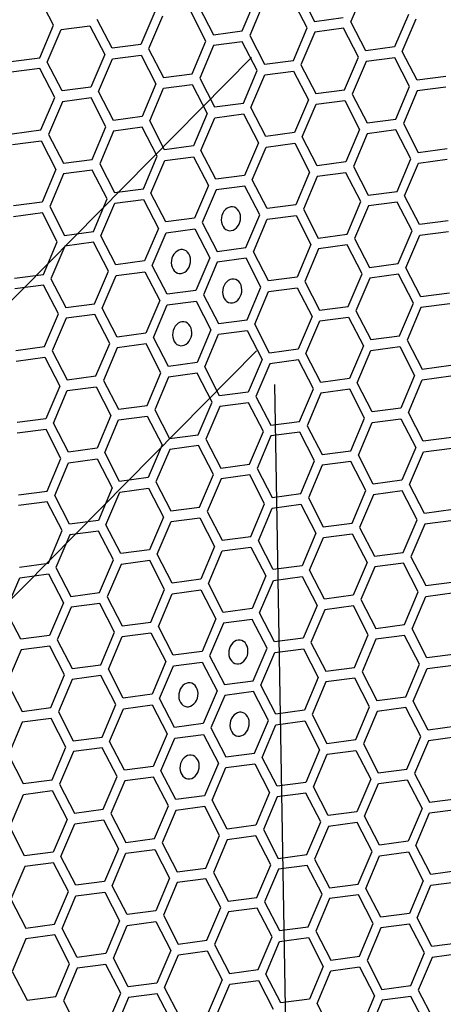
# Model space of a CAD drawing. Units: millimetres. Extents: x 0 to 420, y 0 to 297.
# Drawn here: x 225 to 227, y 214 to 221 of the extents above; entities that cross this region are included whole.
import ezdxf

# ---------------------------------------------------------------- set-up
doc = ezdxf.new("R2010")
doc.units = ezdxf.units.MM
doc.header["$LTSCALE"] = 23.1
doc.layers.add('03___PRT_ALL_CURVES', color=7, linetype='CONTINUOUS')

msp = doc.modelspace()

# ---------------------------------------------------------------- linework, layer by layer
at = {"layer": '03___PRT_ALL_CURVES', "color": 40, "linetype": 'CONTINUOUS'}
for p, q in [((226.4875, 220.9232), (226.5903, 220.724)), ((226.8412, 220.7201), (226.9367, 220.9456)), ((224.7876, 220.698), (224.6848, 220.8973)), ((226.0898, 220.6577), (226.1853, 220.8832)), ((226.2379, 220.853), (226.1423, 220.6275)), ((226.539, 220.68), (226.4362, 220.8793)), ((225.4865, 220.7906), (225.3909, 220.5651)), ((225.8402, 220.5875), (225.7374, 220.7867)), ((225.7886, 220.8307), (225.8914, 220.6314)), ((225.1926, 220.5388), (225.0898, 220.7381)), ((225.539, 220.7605), (225.4435, 220.5349)), ((226.5903, 220.724), (226.7886, 220.7502)), ((226.944, 220.5208), (226.8412, 220.7201)), ((227.2379, 220.7726), (227.1423, 220.5471)), ((227.1949, 220.5169), (227.2904, 220.7424)), ((224.6921, 220.4725), (224.7876, 220.698)), ((224.7446, 220.4423), (224.8401, 220.6679)), ((224.8401, 220.6679), (225.0385, 220.6941)), ((225.0385, 220.6941), (225.1413, 220.4949)), ((225.8914, 220.6314), (226.0898, 220.6577)), ((226.4435, 220.4545), (226.539, 220.68)), ((226.5916, 220.6499), (226.496, 220.4243)), ((226.7899, 220.6761), (226.5916, 220.6499)), ((226.8927, 220.4769), (226.7899, 220.6761)), ((225.7446, 220.3619), (225.8402, 220.5875)), ((226.0911, 220.5836), (225.8927, 220.5573)), ((226.1939, 220.3843), (226.0911, 220.5836)), ((226.1423, 220.6275), (226.2451, 220.4282)), ((225.3909, 220.5651), (225.1926, 220.5388)), ((225.4435, 220.5349), (225.5463, 220.3356)), ((225.8927, 220.5573), (225.7972, 220.3317)), ((227.1423, 220.5471), (226.944, 220.5208)), ((227.2977, 220.3176), (227.1949, 220.5169)), ((224.4937, 220.4462), (224.6921, 220.4725)), ((224.8474, 220.243), (224.7446, 220.4423)), ((225.1413, 220.4949), (225.0458, 220.2693)), ((225.0983, 220.2392), (225.1938, 220.4647)), ((225.1938, 220.4647), (225.3922, 220.491)), ((225.3922, 220.491), (225.495, 220.2917)), ((226.2451, 220.4282), (226.4435, 220.4545)), ((226.7972, 220.2513), (226.8927, 220.4769)), ((226.9452, 220.4467), (226.8497, 220.2211)), ((227.1436, 220.473), (226.9452, 220.4467)), ((227.2464, 220.2737), (227.1436, 220.473)), ((224.6934, 220.3984), (224.495, 220.3721)), ((224.7962, 220.1991), (224.6934, 220.3984)), ((226.0983, 220.1587), (226.1939, 220.3843)), ((226.2464, 220.3541), (226.4448, 220.3804)), ((226.4448, 220.3804), (226.5476, 220.1811)), ((226.496, 220.4243), (226.5988, 220.225)), ((225.5463, 220.3356), (225.7446, 220.3619)), ((225.7972, 220.3317), (225.9, 220.1325)), ((226.1509, 220.1286), (226.2464, 220.3541)), ((227.496, 220.3439), (227.2977, 220.3176)), ((225.0458, 220.2693), (224.8474, 220.243)), ((225.2011, 220.0399), (225.0983, 220.2392)), ((225.495, 220.2917), (225.3995, 220.0662)), ((225.452, 220.036), (225.5475, 220.2615)), ((225.5475, 220.2615), (225.7459, 220.2878)), ((225.7459, 220.2878), (225.8487, 220.0885)), ((226.5988, 220.225), (226.7972, 220.2513)), ((227.1509, 220.0482), (227.2464, 220.2737)), ((227.299, 220.2435), (227.2034, 220.018)), ((227.4973, 220.2698), (227.299, 220.2435)), ((224.7006, 219.9736), (224.7962, 220.1991)), ((224.8487, 220.169), (224.7531, 219.9434)), ((225.047, 220.1952), (224.8487, 220.169)), ((225.1499, 219.996), (225.047, 220.1952)), ((226.5476, 220.1811), (226.4521, 219.9556)), ((226.6001, 220.1509), (226.7985, 220.1772)), ((226.7985, 220.1772), (226.9013, 219.978)), ((226.8497, 220.2211), (226.9525, 220.0219)), ((225.9, 220.1325), (226.0983, 220.1587)), ((226.2537, 219.9293), (226.1509, 220.1286)), ((226.5046, 219.9254), (226.6001, 220.1509)), ((225.3995, 220.0662), (225.2011, 220.0399)), ((225.5548, 219.8367), (225.452, 220.036)), ((225.8487, 220.0885), (225.7532, 219.863)), ((225.8057, 219.8328), (225.9013, 220.0584)), ((225.9013, 220.0584), (226.0996, 220.0846)), ((226.0996, 220.0846), (226.2024, 219.8854)), ((226.9525, 220.0219), (227.1509, 220.0482)), ((224.5023, 219.9473), (224.7006, 219.9736)), ((225.0543, 219.7704), (225.1499, 219.996)), ((225.2024, 219.9658), (225.1069, 219.7402)), ((225.4008, 219.9921), (225.2024, 219.9658)), ((225.5036, 219.7928), (225.4008, 219.9921)), ((226.9013, 219.978), (226.8057, 219.7524)), ((227.1522, 219.9741), (226.9538, 219.9478)), ((227.255, 219.7748), (227.1522, 219.9741)), ((227.2034, 220.018), (227.3062, 219.8187)), ((224.5035, 219.8732), (224.7019, 219.8995)), ((224.7019, 219.8995), (224.8047, 219.7002)), ((224.7531, 219.9434), (224.856, 219.7441)), ((226.4521, 219.9556), (226.2537, 219.9293)), ((226.6074, 219.7261), (226.5046, 219.9254)), ((226.9538, 219.9478), (226.8583, 219.7222)), ((225.7532, 219.863), (225.5548, 219.8367)), ((225.9085, 219.6335), (225.8057, 219.8328)), ((226.2024, 219.8854), (226.1069, 219.6598)), ((226.1594, 219.6296), (226.255, 219.8552)), ((226.255, 219.8552), (226.4533, 219.8815)), ((226.4533, 219.8815), (226.5561, 219.6822)), ((227.3062, 219.8187), (227.5046, 219.845)), ((224.856, 219.7441), (225.0543, 219.7704)), ((225.408, 219.5672), (225.5036, 219.7928)), ((225.4606, 219.5371), (225.5561, 219.7626)), ((225.5561, 219.7626), (225.7545, 219.7889)), ((225.7545, 219.7889), (225.8573, 219.5896)), ((227.1594, 219.5492), (227.255, 219.7748)), ((227.3075, 219.7446), (227.5059, 219.7709)), ((224.8047, 219.7002), (224.7092, 219.4747)), ((225.0556, 219.6963), (224.8572, 219.67)), ((225.1584, 219.497), (225.0556, 219.6963)), ((225.1069, 219.7402), (225.2097, 219.541)), ((226.8057, 219.7524), (226.6074, 219.7261)), ((226.8583, 219.7222), (226.9611, 219.523)), ((227.212, 219.5191), (227.3075, 219.7446)), ((224.8572, 219.67), (224.7617, 219.4445)), ((226.1069, 219.6598), (225.9085, 219.6335)), ((226.2623, 219.4304), (226.1594, 219.6296)), ((226.5561, 219.6822), (226.4606, 219.4567)), ((226.6087, 219.652), (226.5131, 219.4265)), ((226.807, 219.6783), (226.6087, 219.652)), ((226.9098, 219.479), (226.807, 219.6783)), ((225.2097, 219.541), (225.408, 219.5672)), ((225.8573, 219.5896), (225.7617, 219.3641)), ((225.9098, 219.5594), (225.8143, 219.3339)), ((226.1082, 219.5857), (225.9098, 219.5594)), ((226.211, 219.3865), (226.1082, 219.5857)), ((225.0629, 219.2715), (225.1584, 219.497)), ((225.2109, 219.4669), (225.4093, 219.4931)), ((225.4093, 219.4931), (225.5121, 219.2939)), ((225.5634, 219.3378), (225.4606, 219.5371)), ((226.9611, 219.523), (227.1594, 219.5492)), ((227.3148, 219.3198), (227.212, 219.5191)), ((224.7092, 219.4747), (224.5108, 219.4484)), ((224.7617, 219.4445), (224.8645, 219.2452)), ((225.1154, 219.2413), (225.2109, 219.4669)), ((226.4606, 219.4567), (226.2623, 219.4304)), ((226.5131, 219.4265), (226.6159, 219.2272)), ((226.8143, 219.2535), (226.9098, 219.479)), ((226.9623, 219.4489), (226.8668, 219.2233)), ((227.1607, 219.4751), (226.9623, 219.4489)), ((227.2635, 219.2759), (227.1607, 219.4751)), ((224.7105, 219.4006), (224.5121, 219.3743)), ((224.8133, 219.2013), (224.7105, 219.4006)), ((225.7617, 219.3641), (225.5634, 219.3378)), ((226.1154, 219.1609), (226.211, 219.3865)), ((226.168, 219.1307), (226.2635, 219.3563)), ((226.2635, 219.3563), (226.4619, 219.3826)), ((226.4619, 219.3826), (226.5647, 219.1833)), ((227.5131, 219.3461), (227.3148, 219.3198)), ((225.5121, 219.2939), (225.4166, 219.0683)), ((225.5647, 219.2637), (225.763, 219.29)), ((225.763, 219.29), (225.8658, 219.0907)), ((225.8143, 219.3339), (225.9171, 219.1346)), ((224.8645, 219.2452), (225.0629, 219.2715)), ((225.2182, 219.042), (225.1154, 219.2413)), ((225.4691, 219.0381), (225.5647, 219.2637)), ((226.6159, 219.2272), (226.8143, 219.2535)), ((226.8668, 219.2233), (226.9696, 219.024)), ((227.168, 219.0503), (227.2635, 219.2759)), ((227.2205, 219.0201), (227.3161, 219.2457)), ((227.3161, 219.2457), (227.5144, 219.272)), ((224.7177, 218.9757), (224.8133, 219.2013)), ((224.8658, 219.1711), (224.7702, 218.9456)), ((225.0641, 219.1974), (224.8658, 219.1711)), ((225.167, 218.9981), (225.0641, 219.1974)), ((225.9171, 219.1346), (226.1154, 219.1609)), ((226.5647, 219.1833), (226.4692, 218.9577)), ((226.6172, 219.1531), (226.5217, 218.9276)), ((226.8156, 219.1794), (226.6172, 219.1531)), ((226.9184, 218.9801), (226.8156, 219.1794)), ((225.8658, 219.0907), (225.7703, 218.8652)), ((226.1167, 219.0868), (225.9184, 219.0605)), ((226.2195, 218.8875), (226.1167, 219.0868)), ((226.2708, 218.9315), (226.168, 219.1307)), ((225.4166, 219.0683), (225.2182, 219.042)), ((225.5719, 218.8389), (225.4691, 219.0381)), ((225.9184, 219.0605), (225.8228, 218.835)), ((226.9696, 219.024), (227.168, 219.0503)), ((227.3233, 218.8209), (227.2205, 219.0201)), ((224.5194, 218.9495), (224.7177, 218.9757)), ((224.7702, 218.9456), (224.8731, 218.7463)), ((225.0714, 218.7726), (225.167, 218.9981)), ((225.124, 218.7424), (225.2195, 218.9679)), ((225.2195, 218.9679), (225.4179, 218.9942)), ((225.4179, 218.9942), (225.5207, 218.795)), ((226.4692, 218.9577), (226.2708, 218.9315)), ((226.8228, 218.7546), (226.9184, 218.9801)), ((226.9709, 218.9499), (226.8754, 218.7244)), ((227.1693, 218.9762), (226.9709, 218.9499)), ((227.2721, 218.7769), (227.1693, 218.9762)), ((224.719, 218.9016), (224.5206, 218.8754)), ((224.8218, 218.7024), (224.719, 218.9016)), ((226.124, 218.662), (226.2195, 218.8875)), ((226.2721, 218.8574), (226.4704, 218.8836)), ((226.4704, 218.8836), (226.5732, 218.6844)), ((226.5217, 218.9276), (226.6245, 218.7283)), ((225.7703, 218.8652), (225.5719, 218.8389)), ((225.8228, 218.835), (225.9256, 218.6357)), ((226.1765, 218.6318), (226.2721, 218.8574)), ((227.5217, 218.8471), (227.3233, 218.8209)), ((224.8731, 218.7463), (225.0714, 218.7726)), ((225.2268, 218.5431), (225.124, 218.7424)), ((225.5207, 218.795), (225.4251, 218.5694)), ((225.4777, 218.5392), (225.5732, 218.7648)), ((225.5732, 218.7648), (225.7716, 218.7911)), ((225.7716, 218.7911), (225.8744, 218.5918)), ((226.6245, 218.7283), (226.8228, 218.7546)), ((227.1765, 218.5514), (227.2721, 218.7769)), ((227.3246, 218.7468), (227.2291, 218.5212)), ((227.523, 218.7731), (227.3246, 218.7468)), ((224.7263, 218.4768), (224.8218, 218.7024)), ((224.8743, 218.6722), (224.7788, 218.4466)), ((225.0727, 218.6985), (224.8743, 218.6722)), ((225.1755, 218.4992), (225.0727, 218.6985)), ((226.5732, 218.6844), (226.4777, 218.4588)), ((226.6258, 218.6542), (226.8241, 218.6805)), ((226.8241, 218.6805), (226.9269, 218.4812)), ((226.8754, 218.7244), (226.9782, 218.5251)), ((225.9256, 218.6357), (226.124, 218.662)), ((226.2794, 218.4325), (226.1765, 218.6318)), ((226.5302, 218.4286), (226.6258, 218.6542)), ((225.4251, 218.5694), (225.2268, 218.5431)), ((225.5805, 218.34), (225.4777, 218.5392)), ((225.8744, 218.5918), (225.7788, 218.3662)), ((225.8314, 218.3361), (225.9269, 218.5616)), ((225.9269, 218.5616), (226.1253, 218.5879)), ((226.1253, 218.5879), (226.2281, 218.3886)), ((226.9782, 218.5251), (227.1765, 218.5514)), ((224.5279, 218.4505), (224.7263, 218.4768)), ((225.08, 218.2737), (225.1755, 218.4992)), ((225.2281, 218.469), (225.1325, 218.2435)), ((225.4264, 218.4953), (225.2281, 218.469)), ((225.5292, 218.296), (225.4264, 218.4953)), ((226.9269, 218.4812), (226.8314, 218.2556)), ((226.9795, 218.451), (227.1778, 218.4773)), ((227.1778, 218.4773), (227.2806, 218.278)), ((227.2291, 218.5212), (227.3319, 218.322)), ((224.5292, 218.3764), (224.7276, 218.4027)), ((224.7276, 218.4027), (224.8304, 218.2035)), ((224.7788, 218.4466), (224.8816, 218.2474)), ((226.4777, 218.4588), (226.2794, 218.4325)), ((226.633, 218.2294), (226.5302, 218.4286)), ((226.8839, 218.2255), (226.9795, 218.451)), ((225.7788, 218.3662), (225.5805, 218.34)), ((225.9342, 218.1368), (225.8314, 218.3361)), ((226.2281, 218.3886), (226.1325, 218.1631)), ((226.2806, 218.3584), (226.1851, 218.1329)), ((226.479, 218.3847), (226.2806, 218.3584)), ((226.5818, 218.1854), (226.479, 218.3847)), ((227.3319, 218.322), (227.5303, 218.3482)), ((224.8816, 218.2474), (225.08, 218.2737)), ((225.4337, 218.0705), (225.5292, 218.296)), ((225.5818, 218.2659), (225.4862, 218.0403)), ((225.7801, 218.2921), (225.5818, 218.2659)), ((225.8829, 218.0929), (225.7801, 218.2921)), ((227.2806, 218.278), (227.1851, 218.0525)), ((227.3332, 218.2479), (227.5315, 218.2741)), ((224.8304, 218.2035), (224.7348, 217.9779)), ((224.8829, 218.1733), (225.0812, 218.1996)), ((225.0812, 218.1996), (225.1841, 218.0003)), ((225.1325, 218.2435), (225.2353, 218.0442)), ((226.8314, 218.2556), (226.633, 218.2294)), ((226.9867, 218.0262), (226.8839, 218.2255)), ((227.2376, 218.0223), (227.3332, 218.2479)), ((224.7873, 217.9477), (224.8829, 218.1733)), ((226.1325, 218.1631), (225.9342, 218.1368)), ((226.1851, 218.1329), (226.2879, 217.9336)), ((226.4863, 217.9599), (226.5818, 218.1854)), ((226.6343, 218.1553), (226.5388, 217.9297)), ((226.8327, 218.1816), (226.6343, 218.1553)), ((226.9355, 217.9823), (226.8327, 218.1816)), ((225.2353, 218.0442), (225.4337, 218.0705)), ((225.7874, 217.8673), (225.8829, 218.0929)), ((225.9355, 218.0627), (225.8399, 217.8371)), ((226.1338, 218.089), (225.9355, 218.0627)), ((226.2366, 217.8897), (226.1338, 218.089)), ((225.1841, 218.0003), (225.0885, 217.7747)), ((225.2366, 217.9701), (225.435, 217.9964)), ((225.435, 217.9964), (225.5378, 217.7971)), ((225.4862, 218.0403), (225.589, 217.841)), ((227.1851, 218.0525), (226.9867, 218.0262)), ((227.3404, 217.823), (227.2376, 218.0223)), ((224.7348, 217.9779), (224.5365, 217.9516)), ((224.8902, 217.7485), (224.7873, 217.9477)), ((225.1411, 217.7446), (225.2366, 217.9701)), ((226.2879, 217.9336), (226.4863, 217.9599)), ((226.5388, 217.9297), (226.6416, 217.7305)), ((226.84, 217.7567), (226.9355, 217.9823)), ((226.8925, 217.7266), (226.988, 217.9521)), ((226.988, 217.9521), (227.1864, 217.9784)), ((227.1864, 217.9784), (227.2892, 217.7791)), ((224.7361, 217.9038), (224.5378, 217.8775)), ((224.8389, 217.7045), (224.7361, 217.9038)), ((225.589, 217.841), (225.7874, 217.8673)), ((226.1411, 217.6641), (226.2366, 217.8897)), ((226.2892, 217.8595), (226.1936, 217.634)), ((226.4875, 217.8858), (226.2892, 217.8595)), ((226.5903, 217.6865), (226.4875, 217.8858)), ((227.5388, 217.8493), (227.3404, 217.823)), ((225.5378, 217.7971), (225.4422, 217.5716)), ((225.7887, 217.7932), (225.5903, 217.7669)), ((225.8915, 217.5939), (225.7887, 217.7932)), ((225.8399, 217.8371), (225.9427, 217.6379)), ((225.0885, 217.7747), (224.8902, 217.7485)), ((225.2439, 217.5453), (225.1411, 217.7446)), ((225.5903, 217.7669), (225.4948, 217.5414)), ((226.6416, 217.7305), (226.84, 217.7567)), ((226.9953, 217.5273), (226.8925, 217.7266)), ((227.2892, 217.7791), (227.1936, 217.5536)), ((227.2462, 217.5234), (227.3417, 217.7489)), ((227.3417, 217.7489), (227.5401, 217.7752)), ((224.7434, 217.479), (224.8389, 217.7045)), ((224.7959, 217.4488), (224.8914, 217.6744)), ((224.8914, 217.6744), (225.0898, 217.7006)), ((225.0898, 217.7006), (225.1926, 217.5014)), ((225.9427, 217.6379), (226.1411, 217.6641)), ((226.4948, 217.461), (226.5903, 217.6865)), ((226.6429, 217.6564), (226.5473, 217.4308)), ((226.8412, 217.6826), (226.6429, 217.6564)), ((226.944, 217.4834), (226.8412, 217.6826)), ((225.7959, 217.3684), (225.8915, 217.5939)), ((226.1424, 217.5901), (225.944, 217.5638)), ((226.2452, 217.3908), (226.1424, 217.5901)), ((226.1936, 217.634), (226.2965, 217.4347)), ((225.4422, 217.5716), (225.2439, 217.5453)), ((225.4948, 217.5414), (225.5976, 217.3421)), ((225.944, 217.5638), (225.8485, 217.3382)), ((227.1936, 217.5536), (226.9953, 217.5273)), ((227.349, 217.3241), (227.2462, 217.5234)), ((224.545, 217.4527), (224.7434, 217.479)), ((224.8987, 217.2495), (224.7959, 217.4488)), ((225.1926, 217.5014), (225.0971, 217.2758)), ((225.1496, 217.2456), (225.2452, 217.4712)), ((225.2452, 217.4712), (225.4435, 217.4975)), ((225.4435, 217.4975), (225.5463, 217.2982)), ((226.2965, 217.4347), (226.4948, 217.461)), ((226.8485, 217.2578), (226.944, 217.4834)), ((226.9966, 217.4532), (226.901, 217.2276)), ((227.1949, 217.4795), (226.9966, 217.4532)), ((227.2977, 217.2802), (227.1949, 217.4795)), ((224.7447, 217.4049), (224.5463, 217.3786)), ((224.8475, 217.2056), (224.7447, 217.4049)), ((226.1496, 217.1652), (226.2452, 217.3908)), ((226.2977, 217.3606), (226.4961, 217.3869)), ((226.4961, 217.3869), (226.5989, 217.1876)), ((226.5473, 217.4308), (226.6501, 217.2315)), ((225.5976, 217.3421), (225.7959, 217.3684)), ((225.8485, 217.3382), (225.9513, 217.139)), ((226.2022, 217.1351), (226.2977, 217.3606)), ((227.5474, 217.3504), (227.349, 217.3241)), ((225.0971, 217.2758), (224.8987, 217.2495)), ((225.2524, 217.0464), (225.1496, 217.2456)), ((225.5463, 217.2982), (225.4508, 217.0726)), ((225.5033, 217.0425), (225.5989, 217.268)), ((225.5989, 217.268), (225.7972, 217.2943)), ((225.7972, 217.2943), (225.9, 217.095)), ((226.6501, 217.2315), (226.8485, 217.2578)), ((227.2022, 217.0546), (227.2977, 217.2802)), ((227.3503, 217.25), (227.2547, 217.0245)), ((227.5486, 217.2763), (227.3503, 217.25)), ((224.7519, 216.9801), (224.8475, 217.2056)), ((224.9, 217.1754), (224.8045, 216.9499)), ((225.0983, 217.2017), (224.9, 217.1754)), ((225.2012, 217.0024), (225.0983, 217.2017)), ((226.5989, 217.1876), (226.5034, 216.9621)), ((226.6514, 217.1574), (226.8498, 217.1837)), ((226.8498, 217.1837), (226.9526, 216.9844)), ((226.901, 217.2276), (227.0038, 217.0284)), ((225.9513, 217.139), (226.1496, 217.1652)), ((226.305, 216.9358), (226.2022, 217.1351)), ((226.5559, 216.9319), (226.6514, 217.1574)), ((225.4508, 217.0726), (225.2524, 217.0464)), ((225.6061, 216.8432), (225.5033, 217.0425)), ((225.9, 217.095), (225.8045, 216.8695)), ((225.857, 216.8393), (225.9526, 217.0649)), ((225.9526, 217.0649), (226.1509, 217.0911)), ((226.1509, 217.0911), (226.2537, 216.8919)), ((227.0038, 217.0284), (227.2022, 217.0546)), ((224.5536, 216.9538), (224.7519, 216.9801)), ((225.1056, 216.7769), (225.2012, 217.0024)), ((225.2537, 216.9723), (225.1582, 216.7467)), ((225.4521, 216.9985), (225.2537, 216.9723)), ((225.5549, 216.7993), (225.4521, 216.9985)), ((226.9526, 216.9844), (226.8571, 216.7589)), ((227.2035, 216.9805), (227.0051, 216.9543)), ((227.3063, 216.7813), (227.2035, 216.9805)), ((227.2547, 217.0245), (227.3575, 216.8252)), ((224.5549, 216.8797), (224.7532, 216.906)), ((224.7532, 216.906), (224.856, 216.7067)), ((224.8045, 216.9499), (224.9073, 216.7506)), ((226.5034, 216.9621), (226.305, 216.9358)), ((226.6587, 216.7326), (226.5559, 216.9319)), ((227.0051, 216.9543), (226.9096, 216.7287)), ((224.4593, 216.6541), (224.5549, 216.8797)), ((225.8045, 216.8695), (225.6061, 216.8432)), ((225.9598, 216.64), (225.857, 216.8393)), ((226.2537, 216.8919), (226.1582, 216.6663)), ((226.2107, 216.6361), (226.3063, 216.8617)), ((226.3063, 216.8617), (226.5046, 216.888)), ((226.5046, 216.888), (226.6074, 216.6887)), ((227.3575, 216.8252), (227.5559, 216.8515)), ((224.9073, 216.7506), (225.1056, 216.7769)), ((225.4593, 216.5737), (225.5549, 216.7993)), ((225.5119, 216.5436), (225.6074, 216.7691)), ((225.6074, 216.7691), (225.8058, 216.7954)), ((225.8058, 216.7954), (225.9086, 216.5961)), ((227.2107, 216.5557), (227.3063, 216.7813)), ((227.3588, 216.7511), (227.5572, 216.7774)), ((224.856, 216.7067), (224.7605, 216.4811)), ((225.1069, 216.7028), (224.9085, 216.6765)), ((225.2097, 216.5035), (225.1069, 216.7028)), ((225.1582, 216.7467), (225.261, 216.5475)), ((226.8571, 216.7589), (226.6587, 216.7326)), ((226.9096, 216.7287), (227.0124, 216.5294)), ((227.2633, 216.5255), (227.3588, 216.7511)), ((224.5621, 216.4549), (224.4593, 216.6541)), ((224.9085, 216.6765), (224.813, 216.451)), ((226.1582, 216.6663), (225.9598, 216.64)), ((226.3136, 216.4369), (226.2107, 216.6361)), ((226.6074, 216.6887), (226.5119, 216.4631)), ((226.66, 216.6585), (226.5644, 216.433)), ((226.8583, 216.6848), (226.66, 216.6585)), ((226.9611, 216.4855), (226.8583, 216.6848)), ((225.261, 216.5475), (225.4593, 216.5737)), ((225.9086, 216.5961), (225.813, 216.3706)), ((225.9611, 216.5659), (225.8656, 216.3404)), ((226.1595, 216.5922), (225.9611, 216.5659)), ((226.2623, 216.3929), (226.1595, 216.5922)), ((225.1142, 216.278), (225.2097, 216.5035)), ((225.2623, 216.4734), (225.4606, 216.4996)), ((225.4606, 216.4996), (225.5634, 216.3004)), ((225.6147, 216.3443), (225.5119, 216.5436)), ((227.0124, 216.5294), (227.2107, 216.5557)), ((227.3661, 216.3263), (227.2633, 216.5255)), ((224.7605, 216.4811), (224.5621, 216.4549)), ((224.813, 216.451), (224.9158, 216.2517)), ((225.1667, 216.2478), (225.2623, 216.4734)), ((226.5119, 216.4631), (226.3136, 216.4369)), ((226.5644, 216.433), (226.6672, 216.2337)), ((226.8656, 216.26), (226.9611, 216.4855)), ((227.0137, 216.4553), (226.9181, 216.2298)), ((227.212, 216.4816), (227.0137, 216.4553)), ((227.3148, 216.2824), (227.212, 216.4816)), ((224.5634, 216.3808), (224.4679, 216.1552)), ((224.7618, 216.4071), (224.5634, 216.3808)), ((224.8646, 216.2078), (224.7618, 216.4071)), ((225.813, 216.3706), (225.6147, 216.3443)), ((226.1667, 216.1674), (226.2623, 216.3929)), ((226.2193, 216.1372), (226.3148, 216.3628)), ((226.3148, 216.3628), (226.5132, 216.389)), ((226.5132, 216.389), (226.616, 216.1898)), ((227.5645, 216.3526), (227.3661, 216.3263)), ((225.5634, 216.3004), (225.4679, 216.0748)), ((225.616, 216.2702), (225.8143, 216.2965)), ((225.8143, 216.2965), (225.9171, 216.0972)), ((225.8656, 216.3404), (225.9684, 216.1411)), ((224.9158, 216.2517), (225.1142, 216.278)), ((225.2695, 216.0485), (225.1667, 216.2478)), ((225.5204, 216.0446), (225.616, 216.2702)), ((226.6672, 216.2337), (226.8656, 216.26)), ((226.9181, 216.2298), (227.0209, 216.0305)), ((227.2193, 216.0568), (227.3148, 216.2824)), ((227.2718, 216.0266), (227.3674, 216.2522)), ((227.3674, 216.2522), (227.5657, 216.2785)), ((224.4679, 216.1552), (224.5707, 215.956)), ((224.769, 215.9822), (224.8646, 216.2078)), ((224.9171, 216.1776), (224.8216, 215.9521)), ((225.1154, 216.2039), (224.9171, 216.1776)), ((225.2183, 216.0046), (225.1154, 216.2039)), ((225.9684, 216.1411), (226.1667, 216.1674)), ((226.616, 216.1898), (226.5205, 215.9642)), ((226.6685, 216.1596), (226.573, 215.934)), ((226.8669, 216.1859), (226.6685, 216.1596)), ((226.9697, 215.9866), (226.8669, 216.1859)), ((225.9171, 216.0972), (225.8216, 215.8716)), ((226.168, 216.0933), (225.9697, 216.067)), ((226.2708, 215.894), (226.168, 216.0933)), ((226.3221, 215.9379), (226.2193, 216.1372)), ((225.4679, 216.0748), (225.2695, 216.0485)), ((225.6232, 215.8454), (225.5204, 216.0446)), ((225.9697, 216.067), (225.8741, 215.8415)), ((227.0209, 216.0305), (227.2193, 216.0568)), ((227.3747, 215.8274), (227.2718, 216.0266)), ((224.5707, 215.956), (224.769, 215.9822)), ((224.8216, 215.9521), (224.9244, 215.7528)), ((225.1227, 215.7791), (225.2183, 216.0046)), ((225.1753, 215.7489), (225.2708, 215.9744)), ((225.2708, 215.9744), (225.4692, 216.0007)), ((225.4692, 216.0007), (225.572, 215.8014)), ((226.5205, 215.9642), (226.3221, 215.9379)), ((226.8742, 215.7611), (226.9697, 215.9866)), ((227.0222, 215.9564), (226.9267, 215.7309)), ((227.2206, 215.9827), (227.0222, 215.9564)), ((227.3234, 215.7834), (227.2206, 215.9827)), ((224.572, 215.8819), (224.4764, 215.6563)), ((224.7703, 215.9081), (224.572, 215.8819)), ((224.8731, 215.7089), (224.7703, 215.9081)), ((226.1753, 215.6685), (226.2708, 215.894)), ((226.3234, 215.8639), (226.5217, 215.8901)), ((226.5217, 215.8901), (226.6246, 215.6909)), ((226.573, 215.934), (226.6758, 215.7348)), ((225.8216, 215.8716), (225.6232, 215.8454)), ((225.8741, 215.8415), (225.9769, 215.6422)), ((226.2278, 215.6383), (226.3234, 215.8639)), ((227.573, 215.8536), (227.3747, 215.8274)), ((224.9244, 215.7528), (225.1227, 215.7791)), ((225.2781, 215.5496), (225.1753, 215.7489)), ((225.572, 215.8014), (225.4764, 215.5759)), ((225.529, 215.5457), (225.6245, 215.7713)), ((225.6245, 215.7713), (225.8229, 215.7975)), ((225.8229, 215.7975), (225.9257, 215.5983)), ((226.6758, 215.7348), (226.8742, 215.7611)), ((227.2278, 215.5579), (227.3234, 215.7834)), ((227.3759, 215.7533), (227.2804, 215.5277)), ((227.5743, 215.7795), (227.3759, 215.7533)), ((224.7776, 215.4833), (224.8731, 215.7089)), ((224.9256, 215.6787), (224.8301, 215.4531)), ((225.124, 215.705), (224.9256, 215.6787)), ((225.2268, 215.5057), (225.124, 215.705)), ((226.6246, 215.6909), (226.529, 215.4653)), ((226.6771, 215.6607), (226.8754, 215.687)), ((226.8754, 215.687), (226.9782, 215.4877)), ((226.9267, 215.7309), (227.0295, 215.5316)), ((224.4764, 215.6563), (224.5792, 215.457)), ((225.9769, 215.6422), (226.1753, 215.6685)), ((226.3307, 215.439), (226.2278, 215.6383)), ((226.5815, 215.4351), (226.6771, 215.6607)), ((225.4764, 215.5759), (225.2781, 215.5496)), ((225.6318, 215.3464), (225.529, 215.5457)), ((225.9257, 215.5983), (225.8301, 215.3727)), ((225.8827, 215.3425), (225.9782, 215.5681)), ((225.9782, 215.5681), (226.1766, 215.5944)), ((226.1766, 215.5944), (226.2794, 215.3951)), ((227.0295, 215.5316), (227.2278, 215.5579)), ((224.5792, 215.457), (224.7776, 215.4833)), ((225.1313, 215.2801), (225.2268, 215.5057)), ((225.2794, 215.4755), (225.1838, 215.25)), ((225.4777, 215.5018), (225.2794, 215.4755)), ((225.5805, 215.3025), (225.4777, 215.5018)), ((226.9782, 215.4877), (226.8827, 215.2621)), ((227.0308, 215.4575), (227.2291, 215.4838)), ((227.2291, 215.4838), (227.3319, 215.2845)), ((227.2804, 215.5277), (227.3832, 215.3284)), ((224.5805, 215.3829), (224.7789, 215.4092)), ((224.7789, 215.4092), (224.8817, 215.2099)), ((224.8301, 215.4531), (224.9329, 215.2539)), ((226.529, 215.4653), (226.3307, 215.439)), ((226.6844, 215.2359), (226.5815, 215.4351)), ((226.9352, 215.232), (227.0308, 215.4575)), ((224.485, 215.1574), (224.5805, 215.3829)), ((225.8301, 215.3727), (225.6318, 215.3464)), ((225.9855, 215.1433), (225.8827, 215.3425)), ((226.2794, 215.3951), (226.1838, 215.1696)), ((226.3319, 215.3649), (226.2364, 215.1394)), ((226.5303, 215.3912), (226.3319, 215.3649)), ((226.6331, 215.1919), (226.5303, 215.3912)), ((227.3832, 215.3284), (227.5816, 215.3547)), ((224.9329, 215.2539), (225.1313, 215.2801)), ((225.485, 215.077), (225.5805, 215.3025)), ((225.6331, 215.2723), (225.5375, 215.0468)), ((225.8314, 215.2986), (225.6331, 215.2723)), ((225.9342, 215.0994), (225.8314, 215.2986)), ((227.3319, 215.2845), (227.2364, 215.059)), ((227.3845, 215.2543), (227.5828, 215.2806)), ((224.8817, 215.2099), (224.7861, 214.9844)), ((224.9342, 215.1798), (225.1325, 215.206)), ((225.1325, 215.206), (225.2354, 215.0068)), ((225.1838, 215.25), (225.2866, 215.0507)), ((226.8827, 215.2621), (226.6844, 215.2359)), ((227.038, 215.0327), (226.9352, 215.232)), ((227.2889, 215.0288), (227.3845, 215.2543)), ((224.5878, 214.9581), (224.485, 215.1574)), ((224.8387, 214.9542), (224.9342, 215.1798)), ((226.1838, 215.1696), (225.9855, 215.1433)), ((226.2364, 215.1394), (226.3392, 214.9401)), ((226.5376, 214.9664), (226.6331, 215.1919)), ((226.6856, 215.1618), (226.5901, 214.9362)), ((226.884, 215.188), (226.6856, 215.1618)), ((226.9868, 214.9888), (226.884, 215.188)), ((225.2866, 215.0507), (225.485, 215.077)), ((225.8387, 214.8738), (225.9342, 215.0994)), ((225.9868, 215.0692), (225.8912, 214.8436)), ((226.1851, 215.0955), (225.9868, 215.0692)), ((226.2879, 214.8962), (226.1851, 215.0955)), ((225.2354, 215.0068), (225.1398, 214.7812)), ((225.2879, 214.9766), (225.4863, 215.0029)), ((225.4863, 215.0029), (225.5891, 214.8036)), ((225.5375, 215.0468), (225.6403, 214.8475)), ((227.2364, 215.059), (227.038, 215.0327)), ((227.3918, 214.8295), (227.2889, 215.0288)), ((224.7861, 214.9844), (224.5878, 214.9581)), ((224.9415, 214.7549), (224.8387, 214.9542)), ((225.1924, 214.751), (225.2879, 214.9766)), ((226.3392, 214.9401), (226.5376, 214.9664)), ((226.5901, 214.9362), (226.6929, 214.7369)), ((226.8913, 214.7632), (226.9868, 214.9888)), ((226.9438, 214.733), (227.0393, 214.9586)), ((227.0393, 214.9586), (227.2377, 214.9849)), ((227.2377, 214.9849), (227.3405, 214.7856)), ((224.5891, 214.884), (224.4935, 214.6585)), ((224.7874, 214.9103), (224.5891, 214.884)), ((224.8902, 214.711), (224.7874, 214.9103)), ((225.6403, 214.8475), (225.8387, 214.8738)), ((226.1924, 214.6706), (226.2879, 214.8962)), ((226.3405, 214.866), (226.2449, 214.6405)), ((226.5388, 214.8923), (226.3405, 214.866)), ((226.6417, 214.693), (226.5388, 214.8923)), ((227.5901, 214.8558), (227.3918, 214.8295)), ((225.5891, 214.8036), (225.4935, 214.5781)), ((225.84, 214.7997), (225.6416, 214.7734)), ((225.9428, 214.6004), (225.84, 214.7997)), ((225.8912, 214.8436), (225.994, 214.6444)), ((225.1398, 214.7812), (224.9415, 214.7549)), ((225.2952, 214.5518), (225.1924, 214.751)), ((225.6416, 214.7734), (225.5461, 214.5479)), ((226.6929, 214.7369), (226.8913, 214.7632)), ((227.0466, 214.5338), (226.9438, 214.733)), ((227.3405, 214.7856), (227.2449, 214.56)), ((227.2975, 214.5299), (227.393, 214.7554)), ((227.393, 214.7554), (227.5914, 214.7817)), ((224.4935, 214.6585), (224.5963, 214.4592)), ((224.7947, 214.4855), (224.8902, 214.711)), ((224.8472, 214.4553), (224.9427, 214.6808)), ((224.9427, 214.6808), (225.1411, 214.7071)), ((225.1411, 214.7071), (225.2439, 214.5079)), ((225.994, 214.6444), (226.1924, 214.6706)), ((226.5461, 214.4675), (226.6417, 214.693)), ((226.6942, 214.6628), (226.5986, 214.4373)), ((226.8925, 214.6891), (226.6942, 214.6628)), ((226.9953, 214.4898), (226.8925, 214.6891)), ((225.8472, 214.3749), (225.9428, 214.6004)), ((226.1937, 214.5965), (225.9953, 214.5703)), ((226.2965, 214.3973), (226.1937, 214.5965)), ((226.2449, 214.6405), (226.3478, 214.4412)), ((225.4935, 214.5781), (225.2952, 214.5518)), ((225.5461, 214.5479), (225.6489, 214.3486)), ((225.9953, 214.5703), (225.8998, 214.3447)), ((227.2449, 214.56), (227.0466, 214.5338)), ((227.4003, 214.3306), (227.2975, 214.5299)), ((224.5963, 214.4592), (224.7947, 214.4855)), ((224.95, 214.256), (224.8472, 214.4553)), ((225.2439, 214.5079), (225.1484, 214.2823)), ((225.2009, 214.2521), (225.2965, 214.4777)), ((225.2965, 214.4777), (225.4948, 214.504)), ((225.4948, 214.504), (225.5976, 214.3047)), ((226.3478, 214.4412), (226.5461, 214.4675)), ((226.8998, 214.2643), (226.9953, 214.4898)), ((227.0479, 214.4597), (226.9523, 214.2341)), ((227.2462, 214.4859), (227.0479, 214.4597)), ((227.349, 214.2867), (227.2462, 214.4859)), ((224.5976, 214.3851), (224.5021, 214.1595)), ((224.796, 214.4114), (224.5976, 214.3851)), ((224.8988, 214.2121), (224.796, 214.4114)), ((226.201, 214.1717), (226.2965, 214.3973)), ((226.349, 214.3671), (226.5474, 214.3934)), ((226.5474, 214.3934), (226.6502, 214.1941)), ((226.5986, 214.4373), (226.7015, 214.238)), ((225.6489, 214.3486), (225.8472, 214.3749)), ((225.8998, 214.3447), (226.0026, 214.1454)), ((226.2535, 214.1415), (226.349, 214.3671)), ((227.5987, 214.3569), (227.4003, 214.3306)), ((225.1484, 214.2823), (224.95, 214.256)), ((225.3037, 214.0529), (225.2009, 214.2521)), ((225.5976, 214.3047), (225.5021, 214.0791)), ((225.5546, 214.049), (225.6502, 214.2745)), ((225.6502, 214.2745), (225.8485, 214.3008)), ((225.8485, 214.3008), (225.9513, 214.1015)), ((226.7015, 214.238), (226.8998, 214.2643)), ((227.2535, 214.0611), (227.349, 214.2867)), ((227.4016, 214.2565), (227.306, 214.031)), ((227.5999, 214.2828), (227.4016, 214.2565)), ((224.8032, 213.9866), (224.8988, 214.2121)), ((224.9513, 214.1819), (224.8558, 213.9564)), ((225.1497, 214.2082), (224.9513, 214.1819)), ((225.2525, 214.0089), (225.1497, 214.2082)), ((226.6502, 214.1941), (226.5547, 213.9686)), ((226.7027, 214.1639), (226.9011, 214.1902)), ((226.9011, 214.1902), (227.0039, 213.9909)), ((226.9523, 214.2341), (227.0551, 214.0349)), ((224.5021, 214.1595), (224.6049, 213.9603)), ((226.0026, 214.1454), (226.201, 214.1717)), ((226.3563, 213.9423), (226.2535, 214.1415)), ((226.6072, 213.9384), (226.7027, 214.1639)), ((225.5021, 214.0791), (225.3037, 214.0529)), ((225.6574, 213.8497), (225.5546, 214.049)), ((225.9513, 214.1015), (225.8558, 213.876)), ((225.9083, 213.8458), (226.0039, 214.0713)), ((226.0039, 214.0713), (226.2022, 214.0976)), ((226.2022, 214.0976), (226.305, 213.8983)), ((227.0551, 214.0349), (227.2535, 214.0611)), ((224.6049, 213.9603), (224.8032, 213.9866)), ((225.1569, 213.7834), (225.2525, 214.0089)), ((225.305, 213.9788), (225.2095, 213.7532)), ((225.5034, 214.005), (225.305, 213.9788)), ((225.6062, 213.8058), (225.5034, 214.005)), ((227.0039, 213.9909), (226.9084, 213.7654)), ((227.2548, 213.987), (227.0564, 213.9608)), ((227.3576, 213.7878), (227.2548, 213.987)), ((227.306, 214.031), (227.4089, 213.8317)), ((224.8558, 213.9564), (224.9586, 213.7571)), ((226.5547, 213.9686), (226.3563, 213.9423)), ((226.71, 213.7391), (226.6072, 213.9384)), ((227.0564, 213.9608), (226.9609, 213.7352))]:
    msp.add_line(p, q, dxfattribs=at)
at = {"layer": '03___PRT_ALL_CURVES', "color": 7, "linetype": 'CONTINUOUS'}
for p, q in [((226.154, 220.4745), (219.6994, 213.9338)), ((219.7342, 211.9064), (226.1887, 218.447)), ((226.3128, 218.2159), (226.6438, 198.9022))]:
    msp.add_line(p, q, dxfattribs=at)
for points in [[(226.0112, 219.4424), (225.9983, 219.4391), (225.986, 219.4329), (225.9746, 219.4238), (225.9646, 219.4121), (225.9566, 219.3986), (225.9507, 219.3836), (225.9471, 219.3678), (225.9461, 219.3514), (225.9476, 219.3356), (225.9517, 219.3207), (225.958, 219.3073), (225.9666, 219.2958), (225.9768, 219.2869), (225.9884, 219.2809), (226.0009, 219.2778), (226.014, 219.2779)], [(226.014, 219.2779), (226.0269, 219.2812), (226.0393, 219.2875), (226.0506, 219.2965), (226.0607, 219.3082), (226.0687, 219.3217), (226.0746, 219.3367), (226.0781, 219.3526), (226.0791, 219.369), (226.0776, 219.3848), (226.0736, 219.3997), (226.0672, 219.413), (226.0587, 219.4246), (226.0485, 219.4334), (226.0369, 219.4395), (226.0244, 219.4425), (226.0112, 219.4424)], [(225.6661, 219.1467), (225.6532, 219.1434), (225.6408, 219.1371), (225.6295, 219.1281), (225.6194, 219.1164), (225.6114, 219.1029), (225.6055, 219.0879), (225.602, 219.072), (225.601, 219.0556), (225.6025, 219.0398), (225.6065, 219.0249), (225.6128, 219.0116), (225.6214, 219), (225.6316, 218.9912), (225.6432, 218.9851), (225.6557, 218.9821), (225.6689, 218.9822)], [(225.6689, 218.9822), (225.6818, 218.9855), (225.6941, 218.9917), (225.7055, 219.0008), (225.7155, 219.0125), (225.7235, 219.026), (225.7294, 219.041), (225.733, 219.0568), (225.734, 219.0732), (225.7324, 219.089), (225.7284, 219.1039), (225.7221, 219.1173), (225.7135, 219.1288), (225.7033, 219.1377), (225.6917, 219.1437), (225.6792, 219.1468), (225.6661, 219.1467)], [(226.0198, 218.9435), (226.0069, 218.9402), (225.9945, 218.9339), (225.9832, 218.9249), (225.9731, 218.9132), (225.9651, 218.8997), (225.9592, 218.8847), (225.9557, 218.8689), (225.9547, 218.8524), (225.9562, 218.8366), (225.9602, 218.8218), (225.9666, 218.8084), (225.9751, 218.7969), (225.9853, 218.788), (225.9969, 218.7819), (226.0094, 218.7789), (226.0226, 218.779)], [(226.0226, 218.779), (226.0355, 218.7823), (226.0478, 218.7886), (226.0592, 218.7976), (226.0692, 218.8093), (226.0772, 218.8228), (226.0831, 218.8378), (226.0867, 218.8536), (226.0877, 218.8701), (226.0861, 218.8859), (226.0821, 218.9007), (226.0758, 218.9141), (226.0672, 218.9256), (226.057, 218.9345), (226.0454, 218.9406), (226.0329, 218.9436), (226.0198, 218.9435)], [(225.6746, 218.6478), (225.6617, 218.6445), (225.6494, 218.6382), (225.638, 218.6291), (225.628, 218.6174), (225.62, 218.6039), (225.6141, 218.589), (225.6105, 218.5731), (225.6095, 218.5567), (225.611, 218.5409), (225.6151, 218.526), (225.6214, 218.5127), (225.63, 218.5011), (225.6402, 218.4923), (225.6518, 218.4862), (225.6643, 218.4831), (225.6774, 218.4833)], [(225.6774, 218.4833), (225.6903, 218.4865), (225.7027, 218.4928), (225.714, 218.5019), (225.7241, 218.5136), (225.7321, 218.5271), (225.738, 218.542), (225.7415, 218.5579), (225.7425, 218.5743), (225.741, 218.5901), (225.737, 218.605), (225.7306, 218.6184), (225.7221, 218.6299), (225.7119, 218.6388), (225.7003, 218.6448), (225.6878, 218.6479), (225.6746, 218.6478)], [(226.0625, 216.4489), (226.0496, 216.4456), (226.0373, 216.4393), (226.0259, 216.4303), (226.0159, 216.4186), (226.0079, 216.4051), (226.002, 216.3901), (225.9984, 216.3743), (225.9974, 216.3579), (225.999, 216.342), (226.003, 216.3272), (226.0093, 216.3138), (226.0179, 216.3023), (226.0281, 216.2934), (226.0397, 216.2873), (226.0522, 216.2843), (226.0653, 216.2844)], [(226.0653, 216.2844), (226.0782, 216.2877), (226.0906, 216.294), (226.1019, 216.303), (226.112, 216.3147), (226.12, 216.3282), (226.1259, 216.3432), (226.1294, 216.359), (226.1304, 216.3755), (226.1289, 216.3913), (226.1249, 216.4062), (226.1186, 216.4195), (226.11, 216.4311), (226.0998, 216.4399), (226.0882, 216.446), (226.0757, 216.449), (226.0625, 216.4489)], [(225.7174, 216.1532), (225.7045, 216.1499), (225.6921, 216.1436), (225.6808, 216.1345), (225.6707, 216.1228), (225.6627, 216.1093), (225.6568, 216.0944), (225.6533, 216.0785), (225.6523, 216.0621), (225.6538, 216.0463), (225.6578, 216.0314), (225.6642, 216.0181), (225.6727, 216.0065), (225.6829, 215.9977), (225.6945, 215.9916), (225.707, 215.9885), (225.7202, 215.9887)], [(225.7202, 215.9887), (225.7331, 215.9919), (225.7454, 215.9982), (225.7568, 216.0073), (225.7668, 216.019), (225.7748, 216.0325), (225.7807, 216.0474), (225.7843, 216.0633), (225.7853, 216.0797), (225.7838, 216.0955), (225.7797, 216.1104), (225.7734, 216.1238), (225.7648, 216.1353), (225.7546, 216.1442), (225.743, 216.1502), (225.7305, 216.1533), (225.7174, 216.1532)], [(226.0711, 215.95), (226.0582, 215.9467), (226.0458, 215.9404), (226.0345, 215.9314), (226.0245, 215.9197), (226.0164, 215.9062), (226.0105, 215.8912), (226.007, 215.8754), (226.006, 215.8589), (226.0075, 215.8431), (226.0115, 215.8283), (226.0179, 215.8149), (226.0264, 215.8034), (226.0367, 215.7945), (226.0482, 215.7884), (226.0607, 215.7854), (226.0739, 215.7855)], [(226.0739, 215.7855), (226.0868, 215.7888), (226.0991, 215.7951), (226.1105, 215.8041), (226.1205, 215.8158), (226.1285, 215.8293), (226.1344, 215.8443), (226.138, 215.8601), (226.139, 215.8766), (226.1375, 215.8924), (226.1334, 215.9072), (226.1271, 215.9206), (226.1185, 215.9321), (226.1083, 215.941), (226.0967, 215.9471), (226.0842, 215.9501), (226.0711, 215.95)], [(225.7259, 215.6542), (225.713, 215.651), (225.7007, 215.6447), (225.6893, 215.6356), (225.6793, 215.6239), (225.6713, 215.6104), (225.6654, 215.5955), (225.6618, 215.5796), (225.6608, 215.5632), (225.6624, 215.5474), (225.6664, 215.5325), (225.6727, 215.5191), (225.6813, 215.5076), (225.6915, 215.4987), (225.7031, 215.4927), (225.7156, 215.4896), (225.7287, 215.4897)], [(225.7287, 215.4897), (225.7416, 215.493), (225.754, 215.4993), (225.7653, 215.5084), (225.7754, 215.5201), (225.7834, 215.5336), (225.7893, 215.5485), (225.7928, 215.5644), (225.7938, 215.5808), (225.7923, 215.5966), (225.7883, 215.6115), (225.7819, 215.6248), (225.7734, 215.6364), (225.7632, 215.6452), (225.7516, 215.6513), (225.7391, 215.6544), (225.7259, 215.6542)]]:
    msp.add_lwpolyline(points, dxfattribs=at)

doc.saveas('drawing.dxf')
